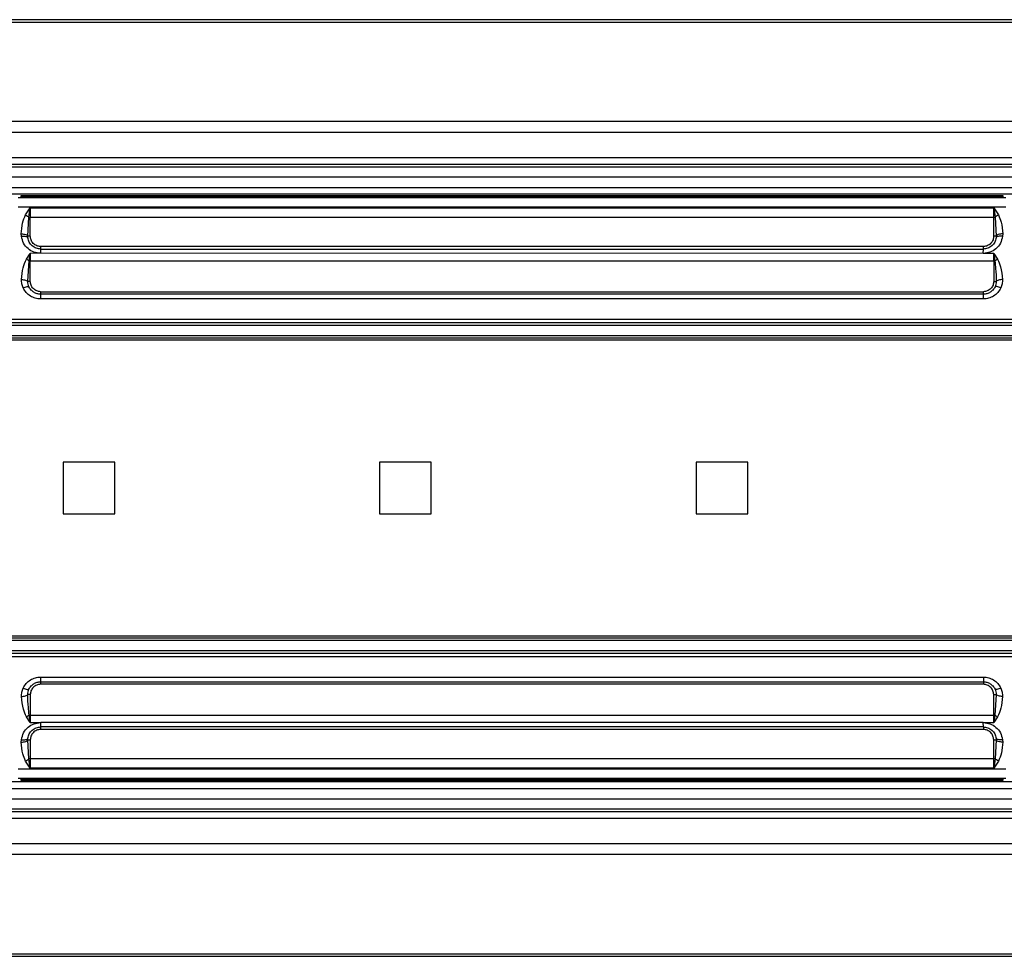
# Model space of a CAD drawing. Units: millimetres. Extents: x 10 to 584, y 10 to 410.
# Drawn here: x 428 to 466, y 259 to 295 of the extents above; entities that cross this region are included whole.
import ezdxf

# ---------------------------------------------------------------- set-up
doc = ezdxf.new("R2010")
doc.units = ezdxf.units.MM

msp = doc.modelspace()

# ---------------------------------------------------------------- linework, layer by layer
at = {"color": 7, "linetype": 'Continuous', "lineweight": 25}
for p, q in [((500.792, 295.1783), (332.9259, 295.1783)), ((332.9468, 295.089), (500.792, 295.089)), ((500.792, 291.239), (333.846, 291.239)), ((333.942, 290.8283), (500.792, 290.8283)), ((500.792, 289.8283), (334.1755, 289.8283)), ((334.0984, 289.489), (500.792, 289.489)), ((500.792, 289.5783), (334.1877, 289.5783)), ((500.792, 289.089), (333.6984, 289.089)), ((333.2877, 288.6783), (500.792, 288.6783)), ((500.742, 288.4283), (348.442, 288.4283)), ((427.9689, 288.3013), (466.2152, 288.3013)), ((428.092, 288.3201), (428.092, 288.3689)), ((428.242, 288.3716), (465.942, 288.3716)), ((465.942, 288.3174), (428.242, 288.3174)), ((466.092, 288.3689), (466.092, 288.3201)), ((427.9689, 287.9389), (466.2152, 287.9389)), ((428.2571, 287.6209), (428.442, 287.8909)), ((428.3892, 287.5322), (428.442, 287.8909)), ((428.442, 287.8909), (465.742, 287.8909)), ((428.442, 287.8909), (428.442, 287.5317)), ((465.742, 287.8909), (465.9269, 287.6209)), ((465.742, 287.8909), (465.7949, 287.5322)), ((465.742, 287.5317), (465.742, 287.8909)), ((428.3425, 286.8029), (428.3892, 287.5322)), ((428.442, 286.7998), (428.442, 287.5317)), ((428.442, 287.5317), (465.742, 287.5317)), ((465.742, 286.7998), (465.742, 287.5317)), ((465.7949, 287.5322), (465.8416, 286.8029)), ((428.098, 286.7975), (428.0936, 286.8916)), ((428.346, 286.7404), (428.3425, 286.8029)), ((428.3441, 286.7475), (428.3455, 286.7441)), ((465.8416, 286.8029), (465.838, 286.7404)), ((465.8387, 286.7457), (465.8398, 286.7472)), ((466.0904, 286.8916), (466.0861, 286.7975)), ((428.842, 286.3998), (428.842, 286.3033)), ((465.342, 286.3998), (428.842, 286.3998)), ((465.342, 286.3033), (465.342, 286.3998)), ((428.2906, 285.9128), (428.442, 286.1351)), ((428.3988, 285.8401), (428.442, 286.1351)), ((428.842, 286.1359), (428.442, 286.1351)), ((428.442, 286.1351), (428.442, 285.8398)), ((428.842, 286.3033), (428.842, 286.1359)), ((428.842, 286.3033), (465.342, 286.3033)), ((465.3413, 286.1357), (428.842, 286.1359)), ((465.742, 286.1351), (465.3413, 286.1357)), ((465.742, 286.1351), (465.8934, 285.9128)), ((465.742, 286.1351), (465.7853, 285.8401)), ((465.742, 285.8398), (465.742, 286.1351)), ((428.3454, 285.0524), (428.3988, 285.8401)), ((428.442, 285.0498), (428.442, 285.8398)), ((428.442, 285.8398), (465.742, 285.8398)), ((465.742, 285.8398), (465.742, 285.0498)), ((428.3682, 284.8503), (428.369, 284.8923)), ((465.8142, 284.8895), (465.8162, 284.8503)), ((428.842, 284.6498), (428.842, 284.5533)), ((428.842, 284.6498), (465.342, 284.6498)), ((428.842, 284.5533), (428.842, 284.3698)), ((465.342, 284.5533), (428.842, 284.5533)), ((465.342, 284.5533), (465.342, 284.6498)), ((465.342, 284.3698), (465.342, 284.5533)), ((465.342, 284.3698), (428.842, 284.3698)), ((348.5999, 283.3533), (500.5841, 283.3533)), ((348.6023, 283.4533), (500.5818, 283.4533)), ((469.814, 283.577), (424.3697, 283.577)), ((348.5999, 282.9533), (500.5841, 282.9533)), ((500.5786, 282.8533), (348.6055, 282.8533)), ((500.5769, 282.7741), (348.6072, 282.7741)), ((429.717, 278.0533), (429.717, 276.0533)), ((431.717, 278.0533), (429.717, 278.0533)), ((431.717, 276.0533), (431.717, 278.0533)), ((443.967, 278.0533), (441.967, 278.0533)), ((441.967, 278.0533), (441.967, 276.0533)), ((443.967, 276.0533), (443.967, 278.0533)), ((454.217, 278.0533), (454.217, 276.0533)), ((456.217, 278.0533), (454.217, 278.0533)), ((456.217, 276.0533), (456.217, 278.0533)), ((429.717, 276.0533), (431.717, 276.0533)), ((441.967, 276.0533), (443.967, 276.0533)), ((454.217, 276.0533), (456.217, 276.0533)), ((500.5841, 271.1533), (348.5999, 271.1533)), ((348.6055, 271.2533), (500.5786, 271.2533)), ((348.6072, 271.3325), (500.5769, 271.3325)), ((500.5841, 270.7533), (348.5999, 270.7533)), ((500.5818, 270.6533), (348.6023, 270.6533)), ((424.8143, 270.5296), (469.37, 270.5296)), ((428.842, 269.7368), (465.342, 269.7368)), ((428.842, 269.7368), (428.842, 269.5533)), ((428.842, 269.5533), (465.342, 269.5533)), ((428.842, 269.5533), (428.842, 269.4568)), ((465.342, 269.7368), (465.342, 269.5533)), ((465.342, 269.5533), (465.342, 269.4568)), ((428.369, 269.2142), (428.3682, 269.2563)), ((465.342, 269.4568), (428.842, 269.4568)), ((465.8158, 269.2563), (465.815, 269.2142)), ((428.442, 269.0568), (428.442, 268.2668)), ((465.742, 268.2668), (465.742, 269.0568)), ((465.8387, 269.0542), (465.7853, 268.2665)), ((428.442, 267.9715), (428.2906, 268.1938)), ((428.442, 267.9715), (428.3988, 268.2665)), ((428.442, 268.2668), (465.742, 268.2668)), ((428.442, 268.2668), (428.442, 267.9715)), ((465.742, 267.9715), (465.742, 268.2668)), ((465.7853, 268.2665), (465.742, 267.9715)), ((465.8934, 268.1938), (465.742, 267.9715)), ((428.442, 267.9715), (428.8426, 267.9708)), ((465.342, 267.8033), (428.842, 267.8033)), ((428.842, 267.8033), (428.842, 267.7068)), ((465.342, 267.7068), (428.842, 267.7068)), ((465.3412, 267.9708), (428.8426, 267.9708)), ((465.3412, 267.9708), (465.742, 267.9715)), ((465.342, 267.8033), (465.342, 267.7068)), ((428.0936, 267.215), (428.098, 267.3091)), ((428.3425, 267.3036), (428.346, 267.3662)), ((428.3892, 266.5743), (428.3425, 267.3036)), ((428.3454, 267.3609), (428.3442, 267.3594)), ((428.442, 267.3068), (428.442, 266.5749)), ((465.742, 266.5749), (465.742, 267.3068)), ((465.8416, 267.3036), (465.7949, 266.5743)), ((465.838, 267.3662), (465.8415, 267.3036)), ((465.8398, 267.3594), (465.8387, 267.3609)), ((466.0861, 267.3091), (466.0904, 267.215)), ((428.442, 266.2157), (428.2571, 266.4857)), ((428.442, 266.2157), (428.3892, 266.5743)), ((465.742, 266.5749), (428.442, 266.5749)), ((428.442, 266.5749), (428.442, 266.2157)), ((465.742, 266.2157), (465.742, 266.5749)), ((465.7949, 266.5743), (465.742, 266.2157)), ((465.9269, 266.4857), (465.742, 266.2157)), ((466.2152, 266.1677), (427.9689, 266.1677)), ((465.742, 266.2157), (428.442, 266.2157)), ((466.2152, 265.8053), (427.9689, 265.8053)), ((428.092, 265.7376), (428.092, 265.7865)), ((428.242, 265.7891), (465.942, 265.7891)), ((465.942, 265.735), (428.242, 265.735)), ((466.092, 265.7865), (466.092, 265.7376)), ((331.1627, 265.4283), (500.792, 265.4283)), ((500.742, 265.6783), (348.442, 265.6783)), ((330.752, 265.0176), (500.792, 265.0176)), ((500.792, 264.6176), (330.352, 264.6176)), ((330.2627, 264.5283), (500.792, 264.5283)), ((330.2748, 264.2783), (500.792, 264.2783)), ((500.792, 263.2783), (330.5084, 263.2783)), ((500.792, 262.8676), (330.6043, 262.8676)), ((331.5036, 259.0176), (500.792, 259.0176)), ((331.5244, 258.9283), (500.792, 258.9283))]:
    msp.add_line(p, q, dxfattribs=at)
at = {"color": 8, "linetype": 'Continuous', "lineweight": 25}
for p, q in [((428.242, 288.3716), (428.242, 288.3174)), ((465.942, 288.3174), (465.942, 288.3716)), ((428.242, 265.735), (428.242, 265.7891)), ((465.942, 265.7891), (465.942, 265.735))]:
    msp.add_line(p, q, dxfattribs=at)
at = {"color": 7, "linetype": 'Continuous', "lineweight": 25}
for centre, radius, start, end in [((428.4404, 290.0182), 2.4865, 268.82064, 270.03793), ((465.7436, 290.0207), 2.489, 269.96235, 271.17876), ((428.4411, 288.4432), 2.6034, 269.06881, 270.02054), ((465.743, 288.4409), 2.6011, 269.97904, 270.93162), ((428.4413, 265.6469), 2.6199, 89.98369, 90.92943), ((465.7428, 265.6492), 2.6176, 89.07015, 90.01673), ((428.4404, 264.0916), 2.4833, 89.96229, 91.18117), ((465.7436, 264.0891), 2.4858, 88.81944, 90.03743)]:
    msp.add_arc(centre, radius, start, end, dxfattribs=at)
for points, knots in [([(428.092, 288.3689), (428.0931, 288.3691), (428.0972, 288.37), (428.1119, 288.37), (428.14, 288.3711), (428.1748, 288.3713), (428.2101, 288.3715), (428.2309, 288.3715), (428.242, 288.3716)], [0, 0, 0, 0, 0.0213921, 0.0843313, 0.2932829, 0.5841034, 0.7784018, 1, 1, 1, 1]), ([(428.242, 288.3174), (428.2311, 288.3175), (428.2102, 288.3175), (428.1749, 288.3177), (428.14, 288.3179), (428.1119, 288.319), (428.0972, 288.319), (428.0931, 288.3199), (428.092, 288.3201)], [0, 0, 0, 0, 0.2192143, 0.4158944, 0.7067133, 0.9156637, 0.9786002, 1, 1, 1, 1]), ([(465.942, 288.3716), (465.953, 288.3715), (465.9738, 288.3715), (466.0091, 288.3713), (466.044, 288.3711), (466.0721, 288.37), (466.0868, 288.37), (466.091, 288.3691), (466.092, 288.3689)], [0, 0, 0, 0, 0.219236, 0.4158363, 0.7067833, 0.9157544, 0.9785981, 1, 1, 1, 1]), ([(466.092, 288.3201), (466.091, 288.3199), (466.0868, 288.319), (466.0721, 288.319), (466.044, 288.3179), (466.0093, 288.3177), (465.9739, 288.3175), (465.9531, 288.3175), (465.942, 288.3174)], [0, 0, 0, 0, 0.0213942, 0.0842406, 0.2932128, 0.5841614, 0.7783798, 1, 1, 1, 1]), ([(428.0936, 286.8916), (428.1011, 287.0328), (428.1146, 287.2857), (428.2134, 287.5182), (428.2571, 287.6209)], [0, 0, 0, 0, 0.5583243, 1, 1, 1, 1]), ([(428.2571, 287.6209), (428.2808, 287.6077), (428.3273, 287.5818), (428.3688, 287.5486), (428.3892, 287.5322)], [0, 0, 0, 0, 0.50909642, 1, 1, 1, 1]), ([(465.9269, 287.6209), (465.9025, 287.6072), (465.856, 287.5813), (465.8145, 287.548), (465.7949, 287.5322)], [0, 0, 0, 0, 0.526772, 1, 1, 1, 1]), ([(465.9269, 287.6209), (465.9664, 287.5312), (466.068, 287.3), (466.0819, 287.0466), (466.0904, 286.8916)], [0, 0, 0, 0, 0.38805808, 1, 1, 1, 1]), ([(428.0936, 286.8916), (428.123, 286.8897), (428.1802, 286.8862), (428.2553, 286.8668), (428.3166, 286.8437), (428.3353, 286.8142), (428.3425, 286.8029)], [0, 0, 0, 0, 0.3196106, 0.6245629, 0.8570121, 1, 1, 1, 1]), ([(428.098, 286.7975), (428.1279, 286.7998), (428.1855, 286.8044), (428.2608, 286.795), (428.3238, 286.7798), (428.34, 286.751), (428.346, 286.7404)], [0, 0, 0, 0, 0.332661, 0.6422427, 0.8668656, 1, 1, 1, 1]), ([(428.842, 286.1359), (428.7542, 286.145), (428.5775, 286.1633), (428.3437, 286.3072), (428.1631, 286.5231), (428.1199, 286.7052), (428.098, 286.7975)], [0, 0, 0, 0, 0.2419374, 0.4872461, 0.7404476, 1, 1, 1, 1]), ([(428.442, 286.7998), (428.43, 286.7998), (428.4076, 286.7999), (428.3778, 286.8007), (428.3566, 286.8011), (428.3459, 286.8025), (428.3425, 286.8029)], [0, 0, 0, 0, 0.3615054, 0.6746168, 0.8972544, 1, 1, 1, 1]), ([(428.842, 286.3033), (428.7842, 286.3091), (428.6668, 286.321), (428.511, 286.4155), (428.3896, 286.5583), (428.3606, 286.6792), (428.346, 286.7404)], [0, 0, 0, 0, 0.23989358, 0.48760311, 0.74059274, 1, 1, 1, 1]), ([(428.842, 286.3998), (428.7904, 286.4055), (428.7108, 286.4143), (428.6163, 286.4664), (428.553, 286.519), (428.5027, 286.5833), (428.4551, 286.6751), (428.4471, 286.751), (428.442, 286.7998)], [0, 0, 0, 0, 0.245681, 0.3788039, 0.5103532, 0.6381692, 0.7677011, 1, 1, 1, 1]), ([(466.0861, 286.7975), (466.0641, 286.7051), (466.0208, 286.5229), (465.8399, 286.3067), (465.6058, 286.1631), (465.4289, 286.1448), (465.3413, 286.1357)], [0, 0, 0, 0, 0.2597017, 0.5127075, 0.7585988, 1, 1, 1, 1]), ([(465.742, 286.7998), (465.7369, 286.7516), (465.726, 286.6501), (465.6526, 286.5378), (465.5697, 286.4677), (465.4747, 286.4147), (465.3943, 286.4057), (465.342, 286.3998)], [0, 0, 0, 0, 0.23024775, 0.48510572, 0.61675399, 0.75088613, 1, 1, 1, 1]), ([(465.838, 286.7404), (465.8234, 286.6791), (465.7945, 286.5582), (465.673, 286.4155), (465.5172, 286.321), (465.3998, 286.3091), (465.342, 286.3033)], [0, 0, 0, 0, 0.2596097, 0.5125183, 0.7601146, 1, 1, 1, 1]), ([(465.8416, 286.8029), (465.8382, 286.8025), (465.8274, 286.8011), (465.8062, 286.8007), (465.7764, 286.7999), (465.754, 286.7998), (465.742, 286.7998)], [0, 0, 0, 0, 0.10273127, 0.32548444, 0.63839929, 1, 1, 1, 1]), ([(466.0861, 286.7975), (466.0562, 286.7998), (465.9985, 286.8044), (465.9232, 286.795), (465.8603, 286.7798), (465.8441, 286.7511), (465.838, 286.7404)], [0, 0, 0, 0, 0.3326452, 0.6422106, 0.8668691, 1, 1, 1, 1]), ([(466.0904, 286.8916), (466.0609, 286.8897), (466.0033, 286.8862), (465.9282, 286.8667), (465.8672, 286.8435), (465.8486, 286.8141), (465.8416, 286.8029)], [0, 0, 0, 0, 0.3218064, 0.6270332, 0.8582907, 1, 1, 1, 1]), ([(465.3413, 286.1357), (465.3413, 286.1583), (465.3414, 286.1988), (465.3417, 286.2507), (465.3417, 286.284), (465.3419, 286.2993), (465.342, 286.3033)], [0, 0, 0, 0, 0.4046681, 0.7245723, 0.9294731, 1, 1, 1, 1]), ([(428.1038, 285.1235), (428.116, 285.2771), (428.1376, 285.5503), (428.244, 285.8023), (428.2906, 285.9128)], [0, 0, 0, 0, 0.5618441, 1, 1, 1, 1]), ([(428.2906, 285.9128), (428.3095, 285.9015), (428.3469, 285.8793), (428.3816, 285.8531), (428.3988, 285.8401)], [0, 0, 0, 0, 0.5056031, 1, 1, 1, 1]), ([(465.8934, 285.9128), (465.874, 285.9012), (465.8366, 285.879), (465.8019, 285.8527), (465.7853, 285.8401)], [0, 0, 0, 0, 0.5190237, 1, 1, 1, 1]), ([(465.7853, 285.8401), (465.7973, 285.7422), (465.8295, 285.4807), (465.8351, 285.2172), (465.8387, 285.0524)], [0, 0, 0, 0, 0.3745744, 1, 1, 1, 1]), ([(465.8934, 285.9128), (465.9365, 285.8134), (466.0453, 285.5624), (466.0671, 285.2888), (466.0802, 285.1235)], [0, 0, 0, 0, 0.39620163, 1, 1, 1, 1]), ([(428.1649, 284.8011), (428.1441, 284.8532), (428.1026, 284.9567), (428.1034, 285.0681), (428.1038, 285.1235)], [0, 0, 0, 0, 0.5031303, 1, 1, 1, 1]), ([(428.1038, 285.1235), (428.1301, 285.1211), (428.1818, 285.1165), (428.2518, 285.1003), (428.309, 285.0822), (428.3351, 285.0608), (428.3454, 285.0524)], [0, 0, 0, 0, 0.3093483, 0.6067928, 0.8451049, 1, 1, 1, 1]), ([(428.1649, 284.8011), (428.1908, 284.8119), (428.24, 284.8324), (428.3066, 284.8479), (428.3611, 284.8589), (428.3832, 284.8435), (428.3906, 284.8382)], [0, 0, 0, 0, 0.35217448, 0.66865772, 0.88740852, 1, 1, 1, 1]), ([(428.842, 284.3698), (428.7724, 284.3755), (428.6328, 284.3868), (428.4398, 284.4775), (428.2728, 284.6141), (428.2011, 284.7385), (428.1649, 284.8011)], [0, 0, 0, 0, 0.2465194, 0.4937397, 0.7449681, 1, 1, 1, 1]), ([(428.3906, 284.8382), (428.3767, 284.8726), (428.3488, 284.9413), (428.3465, 285.0154), (428.3454, 285.0524)], [0, 0, 0, 0, 0.500577, 1, 1, 1, 1]), ([(428.442, 285.0498), (428.4313, 285.0498), (428.411, 285.0499), (428.3832, 285.0504), (428.3617, 285.051), (428.3498, 285.052), (428.3454, 285.0524)], [0, 0, 0, 0, 0.3328713, 0.6303449, 0.8608916, 1, 1, 1, 1]), ([(428.842, 284.5533), (428.796, 284.557), (428.7032, 284.5644), (428.5758, 284.6233), (428.4638, 284.7132), (428.4156, 284.7955), (428.3906, 284.8382)], [0, 0, 0, 0, 0.2450667, 0.4940478, 0.7378307, 1, 1, 1, 1]), ([(428.842, 284.6498), (428.7904, 284.6555), (428.7108, 284.6643), (428.6163, 284.7164), (428.553, 284.769), (428.5027, 284.8333), (428.4551, 284.9251), (428.4471, 285.001), (428.442, 285.0498)], [0, 0, 0, 0, 0.2456813, 0.3788045, 0.5103539, 0.6381701, 0.7677022, 1, 1, 1, 1]), ([(465.742, 285.0498), (465.7369, 285.0016), (465.726, 284.9001), (465.6526, 284.7878), (465.5697, 284.7177), (465.4747, 284.6647), (465.3943, 284.6557), (465.342, 284.6498)], [0, 0, 0, 0, 0.230248, 0.4851049, 0.6167543, 0.7508859, 1, 1, 1, 1]), ([(465.7934, 284.8382), (465.7684, 284.7955), (465.7202, 284.7131), (465.6081, 284.6233), (465.4808, 284.5643), (465.388, 284.557), (465.342, 284.5533)], [0, 0, 0, 0, 0.2623087, 0.5060415, 0.7550448, 1, 1, 1, 1]), ([(466.0191, 284.8011), (465.9829, 284.7385), (465.9112, 284.6141), (465.744, 284.4773), (465.5509, 284.3867), (465.4114, 284.3754), (465.342, 284.3698)], [0, 0, 0, 0, 0.2551023, 0.5062836, 0.7543375, 1, 1, 1, 1]), ([(465.742, 285.0498), (465.7527, 285.0498), (465.7731, 285.0499), (465.8008, 285.0504), (465.8223, 285.051), (465.8342, 285.052), (465.8387, 285.0524)], [0, 0, 0, 0, 0.33282025, 0.63024824, 0.86060563, 1, 1, 1, 1]), ([(465.8386, 285.0524), (465.8375, 285.0154), (465.8352, 284.9413), (465.8073, 284.8726), (465.7934, 284.8382)], [0, 0, 0, 0, 0.49974, 1, 1, 1, 1]), ([(466.0191, 284.8011), (465.9932, 284.8119), (465.944, 284.8324), (465.8774, 284.8479), (465.8229, 284.8589), (465.8009, 284.8435), (465.7934, 284.8382)], [0, 0, 0, 0, 0.3520983, 0.6686908, 0.8873716, 1, 1, 1, 1]), ([(466.0802, 285.1235), (466.0535, 285.1211), (466.0013, 285.1163), (465.931, 285.1), (465.8743, 285.0818), (465.8487, 285.0607), (465.8386, 285.0524)], [0, 0, 0, 0, 0.3144603, 0.6128723, 0.8483235, 1, 1, 1, 1]), ([(466.0802, 285.1235), (466.0807, 285.0681), (466.0815, 284.9567), (466.04, 284.8532), (466.0191, 284.8011)], [0, 0, 0, 0, 0.4968738, 1, 1, 1, 1]), ([(428.1649, 269.3054), (428.2011, 269.3681), (428.2728, 269.4925), (428.44, 269.6293), (428.6331, 269.7198), (428.7726, 269.7311), (428.842, 269.7368)], [0, 0, 0, 0, 0.2551132, 0.5062824, 0.7543536, 1, 1, 1, 1]), ([(428.3906, 269.2684), (428.4156, 269.3111), (428.4638, 269.3934), (428.5759, 269.4833), (428.7033, 269.5422), (428.796, 269.5496), (428.842, 269.5533)], [0, 0, 0, 0, 0.2623147, 0.5060317, 0.7550657, 1, 1, 1, 1]), ([(465.342, 269.7368), (465.4117, 269.7311), (465.5512, 269.7198), (465.7443, 269.6291), (465.9112, 269.4924), (465.9829, 269.3681), (466.0191, 269.3054)], [0, 0, 0, 0, 0.2465361, 0.493755, 0.7449682, 1, 1, 1, 1]), ([(465.342, 269.5533), (465.388, 269.5496), (465.4808, 269.5422), (465.6082, 269.4832), (465.7202, 269.3934), (465.7684, 269.311), (465.7934, 269.2684)], [0, 0, 0, 0, 0.24506471, 0.49406811, 0.73784897, 1, 1, 1, 1]), ([(428.1038, 268.983), (428.1034, 269.0384), (428.1025, 269.1499), (428.144, 269.2534), (428.1649, 269.3054)], [0, 0, 0, 0, 0.4968765, 1, 1, 1, 1]), ([(428.1649, 269.3054), (428.1908, 269.2946), (428.24, 269.2742), (428.3067, 269.2586), (428.3611, 269.2477), (428.3832, 269.2631), (428.3907, 269.2684)], [0, 0, 0, 0, 0.3521578, 0.6686869, 0.8874301, 1, 1, 1, 1]), ([(428.3454, 269.0542), (428.3465, 269.0912), (428.3488, 269.1653), (428.3767, 269.234), (428.3906, 269.2684)], [0, 0, 0, 0, 0.4997302, 1, 1, 1, 1]), ([(428.842, 269.4568), (428.7898, 269.4509), (428.7094, 269.4419), (428.6144, 269.3889), (428.5315, 269.3188), (428.458, 269.2065), (428.4472, 269.1049), (428.442, 269.0568)], [0, 0, 0, 0, 0.2491151, 0.3828186, 0.5148791, 0.7697511, 1, 1, 1, 1]), ([(465.742, 269.0568), (465.7369, 269.1055), (465.729, 269.1814), (465.6813, 269.2732), (465.6312, 269.3374), (465.5678, 269.3901), (465.4733, 269.4422), (465.3936, 269.4511), (465.342, 269.4568)], [0, 0, 0, 0, 0.2322962, 0.3614163, 0.4896288, 0.6207671, 0.7542969, 1, 1, 1, 1]), ([(466.0191, 269.3054), (465.9932, 269.2946), (465.944, 269.2742), (465.8774, 269.2586), (465.8229, 269.2476), (465.8009, 269.2631), (465.7934, 269.2684)], [0, 0, 0, 0, 0.3521334, 0.6686337, 0.8874589, 1, 1, 1, 1]), ([(465.7934, 269.2684), (465.8073, 269.234), (465.8352, 269.1653), (465.8375, 269.0912), (465.8387, 269.0542)], [0, 0, 0, 0, 0.5005791, 1, 1, 1, 1]), ([(466.0191, 269.3054), (466.0399, 269.2534), (466.0814, 269.1499), (466.0806, 269.0384), (466.0802, 268.9831)], [0, 0, 0, 0, 0.5031317, 1, 1, 1, 1]), ([(428.1038, 268.9831), (428.1306, 268.9855), (428.1827, 268.9902), (428.253, 269.0066), (428.3097, 269.0247), (428.3354, 269.0459), (428.3454, 269.0542)], [0, 0, 0, 0, 0.3145008, 0.6128394, 0.8483319, 1, 1, 1, 1]), ([(428.2906, 268.1938), (428.2475, 268.2932), (428.1387, 268.5441), (428.1169, 268.8178), (428.1038, 268.983)], [0, 0, 0, 0, 0.396201, 1, 1, 1, 1]), ([(428.442, 269.0568), (428.4313, 269.0567), (428.411, 269.0567), (428.3832, 269.0561), (428.3617, 269.0556), (428.3498, 269.0546), (428.3454, 269.0542)], [0, 0, 0, 0, 0.3328709, 0.6303444, 0.8607365, 1, 1, 1, 1]), ([(428.3988, 268.2665), (428.3867, 268.3644), (428.3546, 268.6259), (428.3489, 268.8894), (428.3454, 269.0542)], [0, 0, 0, 0, 0.3745724, 1, 1, 1, 1]), ([(465.742, 269.0568), (465.7527, 269.0567), (465.7731, 269.0567), (465.8008, 269.0561), (465.8223, 269.0556), (465.8342, 269.0546), (465.8387, 269.0542)], [0, 0, 0, 0, 0.3328195, 0.6302471, 0.8609117, 1, 1, 1, 1]), ([(466.0802, 268.9831), (466.0539, 268.9854), (466.0023, 268.9901), (465.9322, 269.0063), (465.875, 269.0243), (465.8489, 269.0457), (465.8387, 269.0542)], [0, 0, 0, 0, 0.3093051, 0.6067634, 0.8451441, 1, 1, 1, 1]), ([(466.0802, 268.9831), (466.0681, 268.8295), (466.0464, 268.5562), (465.94, 268.3042), (465.8934, 268.1938)], [0, 0, 0, 0, 0.5618452, 1, 1, 1, 1]), ([(428.2906, 268.1938), (428.31, 268.2053), (428.3474, 268.2276), (428.3821, 268.2539), (428.3988, 268.2665)], [0, 0, 0, 0, 0.5191165, 1, 1, 1, 1]), ([(465.8934, 268.1938), (465.8745, 268.205), (465.8371, 268.2273), (465.8024, 268.2535), (465.7853, 268.2665)], [0, 0, 0, 0, 0.5055062, 1, 1, 1, 1]), ([(428.098, 267.3091), (428.1199, 267.4014), (428.1632, 267.5837), (428.3441, 267.7999), (428.5782, 267.9434), (428.755, 267.9618), (428.8426, 267.9708)], [0, 0, 0, 0, 0.259748, 0.5127982, 0.7587456, 1, 1, 1, 1]), ([(428.346, 267.3662), (428.3606, 267.4274), (428.3896, 267.5483), (428.5111, 267.6911), (428.6668, 267.7856), (428.7842, 267.7975), (428.842, 267.8033)], [0, 0, 0, 0, 0.2596164, 0.5125155, 0.7601134, 1, 1, 1, 1]), ([(428.842, 267.7068), (428.7898, 267.7009), (428.7094, 267.6919), (428.6144, 267.6389), (428.5315, 267.5688), (428.458, 267.4565), (428.4472, 267.3549), (428.442, 267.3068)], [0, 0, 0, 0, 0.2491151, 0.3828186, 0.5148791, 0.7697511, 1, 1, 1, 1]), ([(428.8426, 267.9708), (428.8425, 267.9482), (428.8425, 267.9078), (428.8423, 267.8559), (428.8423, 267.8226), (428.8421, 267.8072), (428.842, 267.8033)], [0, 0, 0, 0, 0.40466581, 0.72457295, 0.92947481, 1, 1, 1, 1]), ([(465.3412, 267.9708), (465.4292, 267.9617), (465.6061, 267.9434), (465.8401, 267.7995), (466.0209, 267.5836), (466.0642, 267.4014), (466.0861, 267.3091)], [0, 0, 0, 0, 0.2421658, 0.4873598, 0.7405099, 1, 1, 1, 1]), ([(465.342, 267.8033), (465.3419, 267.8072), (465.3417, 267.8226), (465.3416, 267.8559), (465.3414, 267.9078), (465.3413, 267.9482), (465.3412, 267.9708)], [0, 0, 0, 0, 0.070528, 0.275433, 0.5953311, 1, 1, 1, 1]), ([(465.342, 267.8033), (465.3998, 267.7974), (465.5172, 267.7856), (465.673, 267.6911), (465.7945, 267.5483), (465.8234, 267.4274), (465.838, 267.3662)], [0, 0, 0, 0, 0.2398912, 0.4875985, 0.740599, 1, 1, 1, 1]), ([(465.742, 267.3068), (465.7369, 267.3555), (465.729, 267.4314), (465.6813, 267.5232), (465.6312, 267.5874), (465.5678, 267.6401), (465.4733, 267.6922), (465.3936, 267.7011), (465.342, 267.7068)], [0, 0, 0, 0, 0.23229634, 0.36141641, 0.48962663, 0.62076694, 0.75429682, 1, 1, 1, 1]), ([(428.0936, 267.215), (428.1232, 267.2168), (428.1807, 267.2204), (428.2558, 267.2399), (428.3168, 267.2631), (428.3354, 267.2925), (428.3425, 267.3036)], [0, 0, 0, 0, 0.3218013, 0.6270778, 0.8582326, 1, 1, 1, 1]), ([(428.098, 267.3091), (428.1278, 267.3067), (428.1855, 267.3022), (428.2608, 267.3115), (428.3238, 267.3268), (428.34, 267.3555), (428.346, 267.3662)], [0, 0, 0, 0, 0.3326066, 0.6422428, 0.8668624, 1, 1, 1, 1]), ([(428.3425, 267.3036), (428.3459, 267.3041), (428.3566, 267.3055), (428.3778, 267.3059), (428.4076, 267.3067), (428.43, 267.3067), (428.442, 267.3068)], [0, 0, 0, 0, 0.1027466, 0.325384, 0.6384949, 1, 1, 1, 1]), ([(465.742, 267.3068), (465.754, 267.3067), (465.7764, 267.3067), (465.8062, 267.3059), (465.8274, 267.3055), (465.8382, 267.3041), (465.8416, 267.3036)], [0, 0, 0, 0, 0.3616014, 0.6745167, 0.8972708, 1, 1, 1, 1]), ([(466.0861, 267.3091), (466.0562, 267.3068), (465.9985, 267.3022), (465.9232, 267.3115), (465.8603, 267.3268), (465.8441, 267.3555), (465.838, 267.3662)], [0, 0, 0, 0, 0.3326445, 0.6422107, 0.8668751, 1, 1, 1, 1]), ([(466.0904, 267.215), (466.0611, 267.2168), (466.0038, 267.2204), (465.9287, 267.2397), (465.8675, 267.2629), (465.8487, 267.2924), (465.8416, 267.3036)], [0, 0, 0, 0, 0.319627, 0.6245417, 0.8570046, 1, 1, 1, 1]), ([(428.2571, 266.4857), (428.2177, 266.5754), (428.1161, 266.8066), (428.1022, 267.06), (428.0936, 267.215)], [0, 0, 0, 0, 0.3880564, 1, 1, 1, 1]), ([(466.0904, 267.215), (466.0829, 267.0738), (466.0695, 266.8209), (465.9706, 266.5884), (465.9269, 266.4857)], [0, 0, 0, 0, 0.5583244, 1, 1, 1, 1]), ([(428.2571, 266.4857), (428.2816, 266.4993), (428.328, 266.5253), (428.3695, 266.5586), (428.3892, 266.5743)], [0, 0, 0, 0, 0.5266915, 1, 1, 1, 1]), ([(465.9269, 266.4857), (465.9033, 266.4989), (465.8568, 266.5247), (465.8152, 266.558), (465.7949, 266.5743)], [0, 0, 0, 0, 0.5091738, 1, 1, 1, 1]), ([(428.092, 265.7865), (428.0931, 265.7867), (428.0972, 265.7875), (428.1119, 265.7876), (428.14, 265.7886), (428.1748, 265.7889), (428.2101, 265.7891), (428.2309, 265.7891), (428.242, 265.7891)], [0, 0, 0, 0, 0.0213943, 0.0843331, 0.2932842, 0.5841041, 0.7784022, 1, 1, 1, 1]), ([(428.242, 265.735), (428.2311, 265.735), (428.2102, 265.735), (428.1749, 265.7353), (428.14, 265.7355), (428.1119, 265.7365), (428.0972, 265.7366), (428.0931, 265.7374), (428.092, 265.7376)], [0, 0, 0, 0, 0.2192144, 0.4158946, 0.7067136, 0.9156641, 0.9786013, 1, 1, 1, 1]), ([(465.942, 265.7891), (465.953, 265.7891), (465.9738, 265.7891), (466.0091, 265.7889), (466.044, 265.7886), (466.0721, 265.7876), (466.0868, 265.7875), (466.091, 265.7867), (466.092, 265.7865)], [0, 0, 0, 0, 0.21923578, 0.41583583, 0.70678259, 0.91575341, 0.978597, 1, 1, 1, 1]), ([(466.092, 265.7376), (466.091, 265.7374), (466.0868, 265.7366), (466.0721, 265.7365), (466.044, 265.7355), (466.0093, 265.7353), (465.9739, 265.735), (465.9531, 265.735), (465.942, 265.735)], [0, 0, 0, 0, 0.02139421, 0.08424089, 0.29321303, 0.58416146, 0.77837985, 1, 1, 1, 1])]:
    msp.add_open_spline(points, degree=3, knots=knots, dxfattribs=at)

doc.saveas('drawing.dxf')
